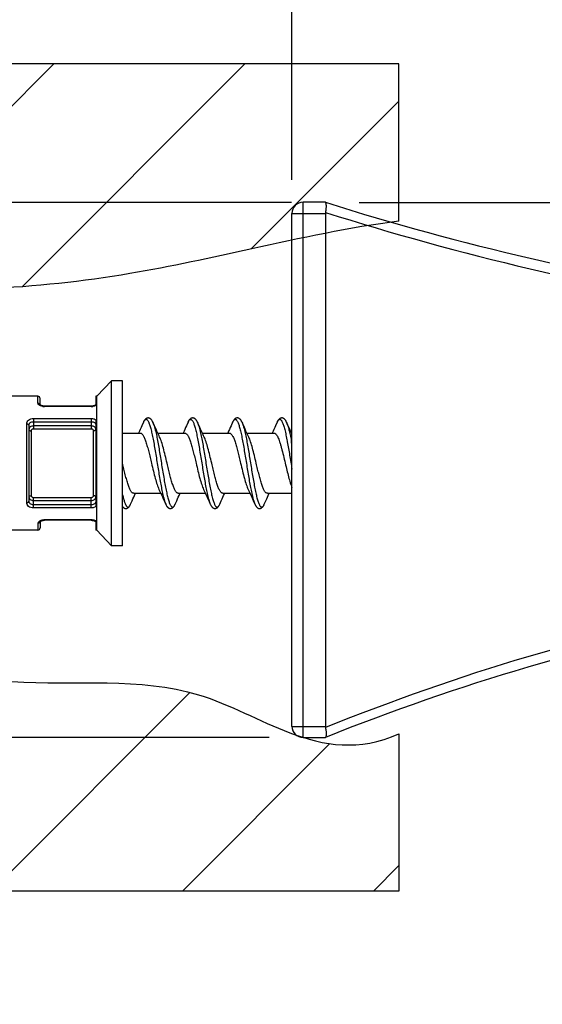
# Model space of a CAD drawing. Units: millimetres. Extents: x 0 to 297, y 0 to 210.
# Drawn here: x 207 to 214, y 171 to 185 of the extents above; entities that cross this region are included whole.
import ezdxf

# ---------------------------------------------------------------- set-up
doc = ezdxf.new("R2010")
doc.units = ezdxf.units.MM
doc.header["$LTSCALE"] = 16.335
doc.layers.get('0').update_dxf_attribs({"linetype": 'CONTINUOUS'})
doc.layers.add('3_ALL_AXES', color=7, linetype='CONTINUOUS')
doc.styles.get("Standard").update_dxf_attribs({"font": 'ARIAL.TTF'})
doc.dimstyles.new('DIMSTYLE_2', dxfattribs={"dimtxt": 2, "dimasz": 2, "dimexe": 0.18, "dimexo": 0.0625, "dimgap": 0.09, "dimtad": 1, "dimdec": 4, "dimlfac": 3.030303, "dimdsep": 46, "dimtxsty": 'Standard', "dimblk": '_FILLED', "dimblk1": '_FILLED', "dimblk2": '_FILLED', "dimcen": 0.09, "dimadec": 0, "dimazin": 0, "dimtp": 0.15, "dimtm": 0.15, "dimtfac": 1, "dimtdec": 4, "dimtofl": 0, "dimtmove": 0, "dimatfit": 3, "dimldrblk": '_FILLED', "dimfxl": 0, "dimtolj": 1, "dimarcsym": 0})
doc.dimstyles.new('DIMSTYLE_3', dxfattribs={"dimtxt": 2, "dimasz": 2, "dimexe": 0.18, "dimexo": 0.0625, "dimgap": 0.09, "dimtad": 1, "dimdec": 4, "dimlfac": 3.030303, "dimdsep": 46, "dimtxsty": 'Standard', "dimblk": '_FILLED', "dimblk1": '_FILLED', "dimblk2": '_FILLED', "dimcen": 0.09, "dimadec": 0, "dimazin": 0, "dimtp": 0.2, "dimtm": 0.2, "dimtfac": 1, "dimtdec": 4, "dimtofl": 0, "dimtmove": 0, "dimatfit": 3, "dimldrblk": '_FILLED', "dimfxl": 0, "dimtolj": 1, "dimarcsym": 0})
doc.dimstyles.new('DIMSTYLE_4', dxfattribs={"dimtxt": 2, "dimasz": 2, "dimexe": 0.18, "dimexo": 0.0625, "dimgap": 0.09, "dimtad": 1, "dimlfac": 3.030303, "dimdsep": 46, "dimtxsty": 'Standard', "dimblk": '_FILLED', "dimblk1": '_FILLED', "dimblk2": '_FILLED', "dimcen": 0.09, "dimadec": 0, "dimazin": 0, "dimtp": 0.1, "dimtm": 0.1, "dimtfac": 1, "dimtofl": 0, "dimtmove": 0, "dimatfit": 3, "dimldrblk": '_FILLED', "dimfxl": 0, "dimtolj": 1, "dimarcsym": 0})

# ---------------------------------------------------------------- blocks, each defined once
blk = doc.blocks.new('_FILLED')
at = {"color": 0, "linetype": 'ByBlock'}
blk.add_solid([(0, 0), (-1, 0.175), (-1, -0.175)], dxfattribs=at)
blk = doc.blocks.new('*D4')
at = {"color": 2, "linetype": 'Continuous'}
for p, q in [((210.625, 182.431), (184.517, 182.431)), ((185.517, 182.431), (185.517, 178.471)), ((185.517, 174.511), (185.517, 178.471)), ((210.295, 174.511), (184.517, 174.511))]:
    blk.add_line(p, q, dxfattribs=at)
at = {"color": 2, "linetype": 'Continuous', "xscale": 2, "yscale": 2, "zscale": 2}
for p, rotation in [((185.517, 182.431), 90), ((185.517, 174.511), 270)]:
    blk.add_blockref('_FILLED', p, dxfattribs=dict(at, rotation=rotation))
blk = doc.blocks.new('*D5')
at = {"color": 2, "linetype": 'Continuous'}
for p, q in [((211.625, 182.431), (252.143, 182.431)), ((251.143, 182.431), (251.143, 159.899)), ((251.143, 137.367), (251.143, 159.899)), ((233.735, 137.367), (252.143, 137.367))]:
    blk.add_line(p, q, dxfattribs=at)
at = {"color": 2, "linetype": 'Continuous', "xscale": 2, "yscale": 2, "zscale": 2}
for p, rotation in [((251.143, 182.431), 90), ((251.143, 137.367), 270)]:
    blk.add_blockref('_FILLED', p, dxfattribs=dict(at, rotation=rotation))
blk = doc.blocks.new('*D6')
at = {"color": 2, "linetype": 'Continuous'}
for p, q in [((210.63, 182.766), (210.63, 196.448)), ((233.73, 183.015), (233.73, 196.448)), ((210.63, 195.448), (222.18, 195.448)), ((233.73, 195.448), (222.18, 195.448)), ((233.73, 170.801), (233.73, 181.391))]:
    blk.add_line(p, q, dxfattribs=at)
at = {"color": 2, "linetype": 'Continuous', "xscale": 2, "yscale": 2, "zscale": 2, "rotation": 180}
blk.add_blockref('_FILLED', (210.63, 195.448), dxfattribs=at)
at = {"color": 2, "linetype": 'Continuous', "xscale": 2, "yscale": 2, "zscale": 2}
blk.add_blockref('_FILLED', (233.73, 195.448), dxfattribs=at)

msp = doc.modelspace()

# ---------------------------------------------------------------- hatches: boundary and pattern name
at = {"linetype": 'Continuous'}
h = msp.add_hatch(dxfattribs=at)
h.set_pattern_fill('H', color=2, scale=2, angle=45, style=0, pattern_type=0)
h.set_pattern_definition([(45, (0, 0), (-1.414214, 1.414214), [])])
edge = h.paths.add_edge_path()
edge.add_line((212.214283, 184.479474), (194.327099, 184.479474))
edge.add_line((212.214283, 182.154126), (212.214283, 184.479474))
edge.add_spline(control_points=[(212.214283, 182.154126), (211.48085, 182.057489), (210.158401, 181.772241), (208.145027, 181.325353), (205.84087, 181.075768), (203.477102, 181.183005), (201.014072, 180.982661), (198.939928, 180.31101), (197.385854, 179.870918), (195.277449, 179.884771), (196.639347, 178.154815), (195.530606, 176.032108), (199.092745, 175.83447), (202.156796, 176.626085), (205.652657, 175.031842), (208.879643, 175.479318), (210.628396, 174.473529), (211.622136, 174.300861), (212.214283, 174.564126)], knot_values=[0, 0, 0, 0, 0.061608117, 0.112828558, 0.171984962, 0.254340496, 0.309515518, 0.378578717, 0.429030793, 0.461024197, 0.507058165, 0.544128403, 0.626882575, 0.693141082, 0.837301408, 0.914358913, 0.955142662, 1, 1, 1, 1], degree=3, periodic=0)
edge.add_line((212.214283, 174.564126), (212.214283, 172.238778))
edge.add_line((212.214283, 172.238778), (194.327099, 172.238778))
edge.add_line((194.327099, 172.238778), (194.327099, 184.479474))

# ---------------------------------------------------------------- linework, layer by layer
at = {"color": 2, "linetype": 'Continuous'}
for p, q in [((212.214283, 184.479474), (194.327099, 184.479474)), ((212.214283, 182.154126), (212.214283, 184.479474)), ((212.214283, 174.564126), (212.214283, 172.238778)), ((212.214283, 172.238778), (194.327099, 172.238778))]:
    msp.add_line(p, q, dxfattribs=at)
at = {"color": 9, "linetype": 'Continuous'}
for p, q in [((210.795283, 174.511473), (210.795283, 182.431473)), ((210.630283, 182.266473), (211.125283, 182.266473)), ((206.868283, 179.459935), (206.868283, 179.560473)), ((206.967283, 179.41026), (206.967283, 179.415267)), ((207.660283, 179.41026), (206.967283, 179.41026)), ((207.660283, 179.41026), (207.660283, 179.415267)), ((206.802283, 179.232606), (206.802283, 179.076074)), ((206.802283, 179.232606), (207.660283, 179.232606)), ((207.660283, 179.232606), (207.660283, 179.076074)), ((206.703283, 177.987931), (206.703283, 179.153016)), ((206.802266, 179.185255), (207.660301, 179.185255)), ((207.660283, 179.121577), (206.802283, 179.121577)), ((210.414703, 179.182043), (210.414916, 179.182486)), ((206.769283, 179.050587), (206.769283, 178.090359)), ((207.660283, 179.076074), (206.802283, 179.076074)), ((207.693283, 178.090359), (207.693283, 179.050587)), ((208.618301, 179.016234), (208.618778, 179.014085)), ((209.278305, 179.016216), (209.278475, 179.015454)), ((209.938306, 179.016213), (209.938423, 179.015686)), ((210.560826, 178.895275), (210.562434, 178.886627)), ((210.621133, 178.903848), (210.62274, 178.895275)), ((208.714942, 178.126166), (208.715263, 178.124721)), ((209.374922, 178.126256), (209.375263, 178.12472)), ((210.03459, 178.127759), (210.035267, 178.124703)), ((207.6603, 177.955691), (206.802265, 177.955691)), ((206.802283, 177.908341), (206.802283, 178.064873)), ((206.802283, 178.064873), (207.660283, 178.064873)), ((206.802283, 178.01937), (207.660283, 178.01937)), ((207.660283, 177.908341), (207.660283, 178.064873)), ((208.241777, 177.965214), (208.241836, 177.965345)), ((208.898106, 177.95734), (208.898326, 177.95779)), ((210.21783, 177.956778), (210.217929, 177.956981)), ((207.660283, 177.908341), (206.802283, 177.908341)), ((206.868283, 177.681012), (206.868283, 177.580474)), ((206.967283, 177.72568), (206.967283, 177.730687)), ((207.660283, 177.730687), (206.967283, 177.730687)), ((207.660283, 177.72568), (207.660283, 177.730687)), ((210.630283, 174.676473), (211.125283, 174.676473))]:
    msp.add_line(p, q, dxfattribs=at)
at = {"color": 7, "linetype": 'Continuous'}
for p, q in [((211.125283, 182.431473), (210.795283, 182.431473)), ((210.630283, 174.676473), (210.630283, 182.266473)), ((211.125283, 182.266473), (211.125283, 174.676473)), ((207.957283, 179.791473), (207.741793, 179.560473)), ((207.957283, 177.349473), (207.957283, 179.791473)), ((208.122283, 179.791473), (207.957283, 179.791473)), ((208.122283, 177.349507), (208.122283, 179.79144)), ((206.868283, 179.560473), (206.472283, 179.560473)), ((206.901283, 179.434032), (206.901283, 179.527472)), ((207.726283, 179.560473), (207.726283, 179.423778)), ((207.741793, 179.560473), (207.726283, 179.560473)), ((207.741793, 177.580473), (207.741793, 179.560473)), ((206.901283, 179.434032), (206.900403, 179.434994)), ((206.967283, 179.415267), (206.962745, 179.415334)), ((207.660283, 179.415267), (206.967283, 179.415267)), ((206.736283, 179.133597), (206.736283, 178.007351)), ((207.726283, 179.21299), (207.726283, 177.927957)), ((208.372905, 179.045299), (208.359348, 179.015973)), ((208.662483, 178.976949), (208.644221, 179.015973)), ((208.671641, 178.957643), (208.662483, 178.976949)), ((209.032905, 179.045299), (209.019348, 179.015973)), ((209.322483, 178.976949), (209.304221, 179.015973)), ((209.331641, 178.957643), (209.322483, 178.976949)), ((209.692905, 179.045299), (209.679348, 179.015973)), ((209.982483, 178.976949), (209.964221, 179.015973)), ((209.991641, 178.957643), (209.982483, 178.976949)), ((210.352905, 179.045299), (210.339348, 179.015973)), ((208.299792, 178.093758), (208.314221, 178.124973)), ((208.661926, 178.183303), (208.68047, 178.144032)), ((208.959792, 178.093758), (208.974221, 178.124973)), ((209.321926, 178.183302), (209.340568, 178.143822)), ((209.981926, 178.183302), (210.000568, 178.143822)), ((210.279792, 178.093758), (210.294221, 178.124973)), ((208.738105, 178.018186), (208.761729, 177.965348)), ((209.398591, 178.017106), (209.42173, 177.965345)), ((210.058591, 178.017106), (210.08173, 177.965345)), ((206.901283, 177.706568), (206.901283, 177.613396)), ((206.962017, 177.725573), (206.967283, 177.72568)), ((207.660283, 177.72568), (206.967283, 177.72568)), ((207.660283, 177.72568), (207.666528, 177.725553)), ((207.726283, 177.717166), (207.726283, 177.580473)), ((206.868283, 177.580473), (206.472283, 177.580473)), ((207.741793, 177.580473), (207.726283, 177.580473)), ((207.957283, 177.349473), (207.741793, 177.580473)), ((208.122283, 177.349473), (207.957283, 177.349473)), ((210.795283, 174.511473), (211.125283, 174.511473))]:
    msp.add_line(p, q, dxfattribs=at)
for points in [[(206.924791, 179.421594), (206.919067, 179.423638), (206.914075, 179.425777), (206.909837, 179.42793), (206.90643, 179.429971), (206.903837, 179.4318), (206.901987, 179.433342), (206.901283, 179.434041)], [(206.94718, 179.4166), (206.939766, 179.417799), (206.932751, 179.419329), (206.926225, 179.42114), (206.920359, 179.423142), (206.915202, 179.42526), (206.910785, 179.427416), (206.907194, 179.429484), (206.904416, 179.431365), (206.902388, 179.432984), (206.901283, 179.434032)], [(206.967283, 179.415267), (206.961035, 179.415394), (206.953187, 179.415918), (206.945486, 179.416839), (206.938127, 179.418121), (206.9312, 179.419723), (206.924791, 179.421594)], [(206.962745, 179.415334), (206.954905, 179.415768), (206.94718, 179.4166)], [(207.682085, 179.416839), (207.674384, 179.415918), (207.666534, 179.415394), (207.660283, 179.415267)], [(207.70278, 179.421596), (207.696371, 179.419725), (207.689444, 179.418122), (207.682085, 179.416839)], [(207.716783, 179.427417), (207.712366, 179.425261), (207.70721, 179.423144), (207.701344, 179.421141)], [(207.717732, 179.427932), (207.713495, 179.425778), (207.708504, 179.42364), (207.70278, 179.421596)], [(207.726283, 179.434016), (207.72558, 179.433343), (207.723731, 179.431802), (207.721138, 179.429973), (207.717732, 179.427932)], [(208.571836, 179.1756), (208.569377, 179.180987), (208.566086, 179.187746), (208.562773, 179.194036), (208.559431, 179.199874), (208.556044, 179.205284), (208.552561, 179.210334), (208.54896, 179.215036), (208.545219, 179.21939), (208.541276, 179.223435), (208.537061, 179.227185), (208.532582, 179.230575), (208.52789, 179.233525), (208.522969, 179.236014), (208.517827, 179.238005), (208.512592, 179.239436), (208.507325, 179.2403), (208.502032, 179.240605), (208.496785, 179.240357), (208.491626, 179.239574), (208.486582, 179.238275), (208.481691, 179.236488), (208.47695, 179.234226), (208.472385, 179.231518), (208.468052, 179.228423), (208.463944, 179.224975), (208.46003, 179.221183), (208.456308, 179.217081), (208.452764, 179.212696), (208.449363, 179.208017), (208.446075, 179.203034), (208.442894, 179.197765), (208.439794, 179.192192), (208.436728, 179.186245), (208.433691, 179.17992), (208.431737, 179.175617)], [(209.231832, 179.175609), (209.230002, 179.179646), (209.226956, 179.186008), (209.2239, 179.191953), (209.220827, 179.197496), (209.217727, 179.202658), (209.214527, 179.207546), (209.211195, 179.212179), (209.207726, 179.21653), (209.204077, 179.220618), (209.200196, 179.224451), (209.196078, 179.22798), (209.191743, 179.231146), (209.187169, 179.233927), (209.182351, 179.236285), (209.177363, 179.238156), (209.172245, 179.239511), (209.167, 179.240335), (209.161681, 179.240606), (209.156304, 179.240307), (209.150933, 179.239427), (209.145692, 179.23799), (209.140605, 179.236017), (209.135692, 179.233534), (209.13104, 179.230614), (209.126652, 179.227306), (209.122489, 179.223625), (209.11855, 179.219612), (209.114824, 179.215304), (209.111264, 179.21069), (209.107815, 179.205728), (209.104459, 179.200414), (209.101179, 179.194736), (209.09793, 179.18863), (209.094702, 179.182074), (209.091726, 179.175592)], [(209.891839, 179.175594), (209.88918, 179.181406), (209.885786, 179.188335), (209.882357, 179.19479), (209.878881, 179.200787), (209.875341, 179.206345), (209.871691, 179.211517), (209.867906, 179.216316), (209.86396, 179.220741), (209.859802, 179.224812), (209.85537, 179.228534), (209.850663, 179.231852), (209.845723, 179.234694), (209.840542, 179.237028), (209.835131, 179.238815), (209.829595, 179.239997), (209.823987, 179.240558), (209.818338, 179.240488), (209.812738, 179.239789), (209.807222, 179.23847), (209.801836, 179.236549), (209.796665, 179.234073), (209.791705, 179.231067), (209.786962, 179.227558), (209.782487, 179.223623), (209.778273, 179.219309), (209.774261, 179.214607), (209.770423, 179.209525), (209.76674, 179.204079), (209.763177, 179.198251), (209.759696, 179.19201), (209.7563, 179.18538), (209.752959, 179.178328), (209.728591, 179.12384)], [(210.551837, 179.175599), (210.550475, 179.178618), (210.54751, 179.184883), (210.544544, 179.190737), (210.541571, 179.196194), (210.538582, 179.201278), (210.535526, 179.206068), (210.532387, 179.210574), (210.529154, 179.214796), (210.525769, 179.218783), (210.522188, 179.222547), (210.51841, 179.226047), (210.51443, 179.229247), (210.510209, 179.23214), (210.505753, 179.234679), (210.501139, 179.236792), (210.496396, 179.238455), (210.49152, 179.239658), (210.486572, 179.240378), (210.481581, 179.240606), (210.47658, 179.240337), (210.471634, 179.239576), (210.466764, 179.238332), (210.462003, 179.236618), (210.457429, 179.23448), (210.453047, 179.231944), (210.448851, 179.229034), (210.444879, 179.225806), (210.441126, 179.222297), (210.437554, 179.218511), (210.434139, 179.214455), (210.430871, 179.210149), (210.427719, 179.205583), (210.424641, 179.200715), (210.421626, 179.195539), (210.418661, 179.190045), (210.41571, 179.184173), (210.412765, 179.177903), (210.388591, 179.12384)], [(208.43173, 179.175602), (208.408591, 179.12384), (208.396403, 179.096823), (208.384508, 179.070642), (208.372905, 179.045299)], [(208.606559, 179.098158), (208.582165, 179.152426), (208.571836, 179.175602)], [(208.644221, 179.015973), (208.629792, 179.047189), (208.618321, 179.072259), (208.606559, 179.098158)], [(209.09173, 179.175602), (209.068591, 179.12384), (209.056403, 179.096823), (209.044508, 179.070642), (209.032905, 179.045299)], [(209.266559, 179.098158), (209.242165, 179.152426), (209.231836, 179.175602)], [(209.304221, 179.015973), (209.300976, 179.022945), (209.289792, 179.047189), (209.278321, 179.072259), (209.266559, 179.098158)], [(209.728591, 179.12384), (209.716403, 179.096823), (209.704508, 179.070642), (209.692905, 179.045299)], [(209.926559, 179.098158), (209.902165, 179.152426), (209.891836, 179.175602)], [(209.964221, 179.015973), (209.949792, 179.047189), (209.938321, 179.072259), (209.926559, 179.098158)], [(210.388591, 179.12384), (210.376403, 179.096823), (210.364508, 179.070642), (210.352905, 179.045299)], [(210.586559, 179.098158), (210.562165, 179.152426), (210.551836, 179.175602)], [(210.630283, 179.002947), (210.620976, 179.022945), (210.609792, 179.047189), (210.598321, 179.072259), (210.586559, 179.098158)], [(208.241836, 177.965345), (208.264507, 178.016064), (208.276559, 178.042789), (208.288321, 178.068687), (208.299792, 178.093758)], [(208.68047, 178.144032), (208.691411, 178.120545), (208.702575, 178.096367), (208.714005, 178.071407), (208.725834, 178.04538), (208.738105, 178.018186)], [(208.901836, 177.965345), (208.924507, 178.016064), (208.936559, 178.042789), (208.948321, 178.068687), (208.959792, 178.093758)], [(209.340568, 178.143822), (209.351592, 178.120154), (209.362905, 178.095648), (209.374508, 178.070305), (209.386403, 178.044123), (209.398591, 178.017106)], [(209.584507, 178.016064), (209.596559, 178.042789), (209.608321, 178.068687), (209.619792, 178.093758), (209.630976, 178.118001), (209.634221, 178.124973)], [(210.000568, 178.143822), (210.011592, 178.120154), (210.022905, 178.095648), (210.034508, 178.070305), (210.046403, 178.044123), (210.058591, 178.017106)], [(210.221836, 177.965345), (210.244507, 178.016064), (210.256559, 178.042789), (210.268321, 178.068687), (210.279792, 178.093758)], [(208.122283, 177.928955), (208.124691, 177.925806), (208.12875, 177.921118), (208.133016, 177.916825), (208.137548, 177.912919), (208.142354, 177.909449), (208.147374, 177.906496), (208.152602, 177.904085), (208.158038, 177.902241), (208.16359, 177.90101), (208.169208, 177.900406), (208.174858, 177.900435), (208.180444, 177.90109), (208.185934, 177.902356), (208.191281, 177.904213), (208.196391, 177.906601), (208.201257, 177.909479), (208.205887, 177.912816), (208.210253, 177.916549), (208.21436, 177.920629), (208.218263, 177.92506), (208.222011, 177.929861), (208.225627, 177.935032), (208.229138, 177.940584), (208.232584, 177.946567), (208.235983, 177.952998), (208.239345, 177.959891), (208.241844, 177.965364)], [(208.761736, 177.965332), (208.764224, 177.959885), (208.767347, 177.953465), (208.770487, 177.94747), (208.773654, 177.941881), (208.776898, 177.936623), (208.780239, 177.931679), (208.783689, 177.927059), (208.787294, 177.922729), (208.791095, 177.91868), (208.795104, 177.914945), (208.799327, 177.911557), (208.803804, 177.908529), (208.808534, 177.905905), (208.813447, 177.903755), (208.818522, 177.902108), (208.823749, 177.900984), (208.829044, 177.900415), (208.834361, 177.900407), (208.839667, 177.900961), (208.844893, 177.902068), (208.85003, 177.903722), (208.855029, 177.905903), (208.859786, 177.908543), (208.864296, 177.9116), (208.868584, 177.915052), (208.87262, 177.918829), (208.8764, 177.922875), (208.879986, 177.927198), (208.88344, 177.93184), (208.886776, 177.936791), (208.890019, 177.942063), (208.893231, 177.947749), (208.896425, 177.953875), (208.899609, 177.960457), (208.901851, 177.965379)], [(209.42173, 177.965345), (209.425121, 177.957995), (209.428372, 177.951457), (209.431693, 177.945289), (209.435081, 177.939512), (209.438561, 177.934102), (209.442158, 177.929051), (209.445889, 177.924359), (209.44979, 177.920013), (209.453909, 177.916004), (209.458258, 177.912365), (209.462823, 177.909145), (209.467631, 177.906362), (209.472677, 177.904055), (209.477871, 177.902288), (209.483185, 177.901079), (209.488589, 177.900442), (209.493956, 177.900387), (209.499228, 177.900893), (209.504386, 177.901935), (209.509372, 177.903477), (209.514169, 177.905486), (209.518766, 177.907928), (209.523134, 177.910758), (209.527286, 177.913947), (209.531239, 177.917476), (209.534999, 177.921316), (209.538578, 177.925442), (209.542012, 177.929862), (209.545335, 177.934594), (209.548564, 177.93964), (209.551714, 177.945006), (209.55481, 177.950719), (209.557863, 177.956788), (209.56088, 177.963218), (209.584507, 178.016064)], [(210.081738, 177.965327), (210.083834, 177.960721), (210.08689, 177.954377), (210.08997, 177.948426), (210.093082, 177.942857), (210.096275, 177.937596), (210.099574, 177.932625), (210.102986, 177.927962), (210.106543, 177.923591), (210.110283, 177.919503), (210.114218, 177.915725), (210.118354, 177.912291), (210.122725, 177.909208), (210.127335, 177.906516), (210.132123, 177.904279), (210.13706, 177.902525), (210.142148, 177.901268), (210.147341, 177.900537), (210.152608, 177.900347), (210.157907, 177.900714), (210.163166, 177.901639), (210.168375, 177.903126), (210.173479, 177.905164), (210.178357, 177.907689), (210.183001, 177.910664), (210.187431, 177.914068), (210.191598, 177.917822), (210.195499, 177.921864), (210.199198, 177.926206), (210.202761, 177.930889), (210.206208, 177.935913), (210.20956, 177.941289), (210.212872, 177.947091), (210.216158, 177.953344), (210.219425, 177.960063), (210.22185, 177.965376)], [(206.900607, 177.706568), (206.900373, 177.706006), (206.900216, 177.705703), (206.900404, 177.705956), (206.901085, 177.706727)], [(206.901085, 177.706727), (206.902399, 177.707972), (206.904429, 177.709592), (206.907211, 177.711474), (206.910812, 177.713545)], [(206.901283, 177.706906), (206.902004, 177.70762), (206.903856, 177.709161), (206.906452, 177.71099), (206.909869, 177.713034)], [(206.910812, 177.713545), (206.915246, 177.715706), (206.920413, 177.717825), (206.926279, 177.719823), (206.932796, 177.721629), (206.9398, 177.723154), (206.9472, 177.724349)], [(206.9472, 177.724349), (206.954907, 177.725179), (206.962735, 177.725613), (206.967283, 177.72568)], [(207.666528, 177.725553), (207.674364, 177.72503), (207.682048, 177.724113)], [(207.682048, 177.724113), (207.689392, 177.722835), (207.69631, 177.721238), (207.702712, 177.719373)], [(207.702712, 177.719373), (207.708438, 177.717333), (207.713443, 177.715192), (207.7177, 177.713033), (207.721116, 177.710988), (207.723711, 177.70916), (207.725563, 177.707619)]]:
    msp.add_lwpolyline(points, dxfattribs=at)
for centre, radius, start, end in [((210.795283, 182.266473), 0.165, 90, 180), ((223.500283, 221.781465), 41.25, 252.5423969, 270.0000446), ((211.217454, 182.266409), 0.092171, 169.5769236, 179.9597608), ((206.868283, 179.527473), 0.033, 359.9971984, 90), ((206.868283, 177.613473), 0.033, 270, 0.0002787), ((223.500283, 143.668575), 33.23289, 90, 111.8619834), ((210.795283, 174.676473), 0.165, 180, 270), ((211.217736, 174.676562), 0.092453, 180.0546771, 191.5478483)]:
    msp.add_arc(centre, radius, start, end, dxfattribs=at)
at = {"color": 9, "linetype": 'Continuous'}
for centre, radius, start, end in [((223.501809, 221.275466), 40.909004, 252.3921329, 269.9980468), ((206.874913, 179.430254), 0.02637, 0.0705604, 10.4531403), ((206.967057, 179.586771), 0.176504, 261.8473668, 267.2789012), ((206.967268, 179.589276), 0.179016, 267.2494865, 270.0048502), ((207.66037, 179.588098), 0.177838, 269.9720531, 277.6464124), ((208.655585, 179.076164), 0.244946, 153.962324, 156.0448386), ((209.980005, 179.074164), 0.249798, 154.3588495, 156.04113), ((209.951287, 179.087765), 0.218022, 154.0317756, 154.3154799), ((210.640559, 179.073915), 0.250405, 154.4173344, 156.0325507), ((204.646189, 177.779796), 6.079758, 10.1774787, 10.5721923), ((208.684708, 178.061636), 0.237521, 334.0742908, 336.0838729), ((210.008056, 178.060088), 0.233833, 333.835965, 336.0981818), ((206.875029, 177.710685), 0.026254, 350.7902895, 359.9452951), ((206.965175, 177.56706), 0.163484, 98.1375435, 103.8661876), ((206.967057, 177.554124), 0.176556, 92.7181543, 98.1481225), ((206.967275, 177.551499), 0.179188, 89.9973999, 92.7478231), ((207.660364, 177.552733), 0.177954, 82.3515611, 90.0261584), ((223.502608, 144.067077), 32.999389, 90.0039536, 112.0255913)]:
    msp.add_arc(centre, radius, start, end, dxfattribs=at)
at = {"color": 7, "linetype": 'Continuous'}
for points, knots in [([(211.125424, 182.431429), (211.126817, 182.430991), (211.129144, 182.426376), (211.131965, 182.418168), (211.134276, 182.404321), (211.136297, 182.377906), (211.13485, 182.336622), (211.130256, 182.301886), (211.126804, 182.283084)], [0, 0, 0, 0, 0.029075223, 0.089787408, 0.181679573, 0.302955169, 0.619428978, 1, 1, 1, 1]), ([(208.38628, 179.015973), (208.389791, 179.015974), (208.397398, 179.014251), (208.407942, 179.007234), (208.418213, 178.996223), (208.428405, 178.981278), (208.438592, 178.962485), (208.448791, 178.939977), (208.459007, 178.913948), (208.473248, 178.873112), (208.490629, 178.815157), (208.510807, 178.738976), (208.531032, 178.656364), (208.54445, 178.599455), (208.551283, 178.570473)], [0, 0, 0, 0, 0.021655293, 0.046623165, 0.077060007, 0.114024056, 0.157913705, 0.208754037, 0.266341688, 0.330318296, 0.475445297, 0.639374575, 0.81634859, 1, 1, 1, 1]), ([(208.782283, 178.570473), (208.773163, 178.609151), (208.755528, 178.683994), (208.72885, 178.789762), (208.705746, 178.869494), (208.686498, 178.923706), (208.676678, 178.947075), (208.671641, 178.957643)], [0, 0, 0, 0, 0.295666663, 0.57208672, 0.811604111, 0.912893467, 1, 1, 1, 1]), ([(209.046286, 179.015973), (209.049798, 179.015973), (209.057404, 179.014248), (209.067948, 179.007229), (209.078219, 178.996216), (209.08841, 178.98127), (209.098597, 178.962476), (209.108795, 178.939968), (209.11901, 178.913939), (209.133251, 178.873103), (209.150631, 178.815149), (209.170809, 178.738971), (209.191033, 178.656361), (209.20445, 178.599454), (209.211283, 178.570473)], [0, 0, 0, 0, 0.021655689, 0.046625402, 0.077064641, 0.114031158, 0.157922895, 0.208764503, 0.266352772, 0.330329703, 0.475456341, 0.639382381, 0.816352809, 1, 1, 1, 1]), ([(209.442283, 178.570473), (209.433163, 178.609151), (209.415528, 178.683994), (209.38885, 178.789762), (209.365746, 178.869494), (209.346498, 178.923706), (209.336678, 178.947074), (209.331641, 178.957643)], [0, 0, 0, 0, 0.295666576, 0.572086149, 0.811603936, 0.91289317, 1, 1, 1, 1]), ([(209.706281, 179.015973), (209.709792, 179.015973), (209.717399, 179.014251), (209.727943, 179.007233), (209.738214, 178.996221), (209.748406, 178.981276), (209.758593, 178.962483), (209.768792, 178.939975), (209.779008, 178.913946), (209.793248, 178.873111), (209.810629, 178.815155), (209.830807, 178.738975), (209.851032, 178.656364), (209.86445, 178.599455), (209.871283, 178.570473)], [0, 0, 0, 0, 0.021655423, 0.04662367, 0.077060951, 0.114025462, 0.15791558, 0.208756266, 0.266344099, 0.330320707, 0.475447638, 0.639376429, 0.816349364, 1, 1, 1, 1]), ([(210.102283, 178.570473), (210.093163, 178.609151), (210.075528, 178.683994), (210.04885, 178.789762), (210.025746, 178.869494), (210.006498, 178.923706), (209.996678, 178.947075), (209.991641, 178.957643)], [0, 0, 0, 0, 0.295666756, 0.572085637, 0.81160419, 0.912893328, 1, 1, 1, 1]), ([(210.366285, 179.015973), (210.368599, 179.015973), (210.373416, 179.015278), (210.38044, 179.012254), (210.387371, 179.00734), (210.397178, 178.997695), (210.409076, 178.980631), (210.422534, 178.954675), (210.436038, 178.922279), (210.449583, 178.883958), (210.463161, 178.840315), (210.471873, 178.809422), (210.476283, 178.793223)], [0, 0, 0, 0, 0.027006799, 0.055976003, 0.088488737, 0.125624645, 0.216039266, 0.32970527, 0.4665671, 0.625354968, 0.804023836, 1, 1, 1, 1]), ([(210.476283, 178.793223), (210.485995, 178.757552), (210.504666, 178.683372), (210.522215, 178.608931), (210.531283, 178.570473)], [0, 0, 0, 0, 0.4833765, 1, 1, 1, 1]), ([(208.287284, 178.124974), (208.283773, 178.124973), (208.276166, 178.126697), (208.265622, 178.133714), (208.255351, 178.144727), (208.245159, 178.159672), (208.234972, 178.178465), (208.224773, 178.200973), (208.214558, 178.227002), (208.200317, 178.267838), (208.182936, 178.325793), (208.162758, 178.401972), (208.142534, 178.484583), (208.129116, 178.541492), (208.122283, 178.570473)], [0, 0, 0, 0, 0.021655391, 0.046623964, 0.077061731, 0.114026777, 0.157917072, 0.208757755, 0.266345601, 0.330322399, 0.475449276, 0.639377049, 0.816350155, 1, 1, 1, 1]), ([(208.551283, 178.570473), (208.560403, 178.531796), (208.578038, 178.456953), (208.604716, 178.351184), (208.62782, 178.271452), (208.647069, 178.21724), (208.656889, 178.193871), (208.661926, 178.183303)], [0, 0, 0, 0, 0.295667154, 0.572086559, 0.811604552, 0.912893466, 1, 1, 1, 1]), ([(208.94728, 178.124974), (208.943769, 178.124974), (208.936162, 178.126698), (208.925619, 178.133717), (208.915348, 178.144731), (208.905156, 178.159677), (208.894969, 178.178471), (208.884771, 178.200979), (208.874556, 178.227008), (208.860315, 178.267844), (208.842935, 178.325798), (208.822757, 178.401976), (208.802533, 178.484585), (208.789116, 178.541493), (208.782283, 178.570473)], [0, 0, 0, 0, 0.021655707, 0.046625382, 0.077064553, 0.11403105, 0.157922845, 0.20876463, 0.266352978, 0.330329903, 0.475456755, 0.63938301, 0.81635301, 1, 1, 1, 1]), ([(209.211283, 178.570473), (209.220403, 178.531795), (209.238038, 178.456952), (209.264716, 178.351183), (209.28782, 178.271451), (209.307069, 178.217238), (209.316889, 178.19387), (209.321926, 178.183302)], [0, 0, 0, 0, 0.295668011, 0.572088187, 0.811605631, 0.91289442, 1, 1, 1, 1]), ([(209.607283, 178.124974), (209.603772, 178.124974), (209.596165, 178.126697), (209.585621, 178.133715), (209.57535, 178.144728), (209.565158, 178.159673), (209.554971, 178.178467), (209.544772, 178.200975), (209.534557, 178.227004), (209.520317, 178.267839), (209.502936, 178.325794), (209.482758, 178.401973), (209.462533, 178.484584), (209.449116, 178.541492), (209.442283, 178.570473)], [0, 0, 0, 0, 0.021655632, 0.046624535, 0.077062605, 0.114028007, 0.157918913, 0.208760185, 0.266348321, 0.330325014, 0.475451791, 0.639379614, 0.816350982, 1, 1, 1, 1]), ([(209.871283, 178.570473), (209.880403, 178.531795), (209.898038, 178.456952), (209.924716, 178.351183), (209.94782, 178.271451), (209.967069, 178.217239), (209.976889, 178.19387), (209.981926, 178.183302)], [0, 0, 0, 0, 0.295667491, 0.572087426, 0.811605025, 0.912893824, 1, 1, 1, 1]), ([(210.267286, 178.124974), (210.263775, 178.124973), (210.256168, 178.126695), (210.245624, 178.133712), (210.235353, 178.144724), (210.225161, 178.159669), (210.214974, 178.178462), (210.204775, 178.200969), (210.194559, 178.226998), (210.180318, 178.267834), (210.162937, 178.32579), (210.142759, 178.40197), (210.122534, 178.484582), (210.109116, 178.541492), (210.102283, 178.570473)], [0, 0, 0, 0, 0.021655267, 0.046623125, 0.07705997, 0.114024047, 0.15791361, 0.208753858, 0.266341465, 0.330318126, 0.475445108, 0.63937426, 0.816348625, 1, 1, 1, 1]), ([(210.531283, 178.570473), (210.539461, 178.53579), (210.555387, 178.468234), (210.579429, 178.371584), (210.603349, 178.285813), (210.620941, 178.233344), (210.630283, 178.210056)], [0, 0, 0, 0, 0.2858216, 0.55671821, 0.79874855, 1, 1, 1, 1]), ([(211.127154, 174.658054), (211.130846, 174.639945), (211.136092, 174.606269), (211.138527, 174.561807), (211.136336, 174.532002), (211.131363, 174.517024), (211.12789, 174.512519), (211.126046, 174.51178)], [0, 0, 0, 0, 0.370596433, 0.681123772, 0.894871923, 0.960167633, 1, 1, 1, 1])]:
    msp.add_open_spline(points, degree=3, knots=knots, dxfattribs=at)
at = {"color": 2, "linetype": 'Continuous'}
msp.add_open_spline([(212.214283, 182.154126), (211.48085, 182.057489), (210.158401, 181.772241), (208.145027, 181.325353), (205.84087, 181.075768), (203.477102, 181.183005), (201.014072, 180.982661), (198.939928, 180.31101), (197.385854, 179.870918), (195.277449, 179.884771), (196.639347, 178.154815), (195.530606, 176.032108), (199.092745, 175.83447), (202.156796, 176.626085), (205.652657, 175.031842), (208.879643, 175.479318), (210.628396, 174.473529), (211.622136, 174.300861), (212.214283, 174.564126)], degree=3, knots=[0, 0, 0, 0, 0.061608117, 0.112828558, 0.171984962, 0.254340496, 0.309515518, 0.378578717, 0.429030793, 0.461024197, 0.507058165, 0.544128403, 0.626882575, 0.693141082, 0.837301408, 0.914358913, 0.955142662, 1, 1, 1, 1], dxfattribs=at)
at = {"color": 9, "linetype": 'Continuous'}
for points, knots in [([(206.892064, 179.428684), (206.888478, 179.430845), (206.877675, 179.438251), (206.868284, 179.450761), (206.868283, 179.459935)], [0, 0, 0, 0, 0.313349729, 1, 1, 1, 1]), ([(206.868283, 179.459935), (206.875786, 179.459935), (206.890845, 179.455425), (206.899578, 179.441943), (206.900845, 179.435038)], [0, 0, 0, 0, 0.516625544, 1, 1, 1, 1]), ([(206.918441, 179.417248), (206.916913, 179.417713), (206.911062, 179.419599), (206.905336, 179.421879), (206.901217, 179.423813)], [0, 0, 0, 0, 0.259793407, 1, 1, 1, 1]), ([(206.942027, 179.412051), (206.939976, 179.412345), (206.932026, 179.413638), (206.924165, 179.415507), (206.918441, 179.417248)], [0, 0, 0, 0, 0.257142172, 1, 1, 1, 1]), ([(207.706451, 179.416463), (207.704664, 179.415956), (207.697281, 179.414014), (207.689757, 179.412612), (207.684033, 179.411841)], [0, 0, 0, 0, 0.243351131, 1, 1, 1, 1]), ([(207.726283, 179.423778), (207.724761, 179.423064), (207.71831, 179.420216), (207.711618, 179.417926), (207.706451, 179.416463)], [0, 0, 0, 0, 0.238389542, 1, 1, 1, 1]), ([(206.703283, 179.153016), (206.703283, 179.163566), (206.708514, 179.185543), (206.731109, 179.212039), (206.764009, 179.228823), (206.789309, 179.232611), (206.802283, 179.232606)], [0, 0, 0, 0, 0.225717219, 0.462763971, 0.722433695, 1, 1, 1, 1]), ([(207.660283, 179.232606), (207.666314, 179.232609), (207.689396, 179.231005), (207.712291, 179.222843), (207.726283, 179.21299)], [0, 0, 0, 0, 0.260589843, 1, 1, 1, 1]), ([(206.703283, 179.153016), (206.707516, 179.153016), (206.715624, 179.152104), (206.726297, 179.14817), (206.734035, 179.142013), (206.736283, 179.13621), (206.736283, 179.133597)], [0, 0, 0, 0, 0.305345019, 0.58234364, 0.811564803, 1, 1, 1, 1]), ([(206.802283, 179.121577), (206.793761, 179.121579), (206.777066, 179.119083), (206.7553, 179.108108), (206.740055, 179.091027), (206.736281, 179.076636), (206.736283, 179.069792)], [0, 0, 0, 0, 0.276991537, 0.538618772, 0.777544739, 1, 1, 1, 1]), ([(206.736283, 179.133597), (206.736283, 179.140635), (206.739834, 179.155256), (206.755238, 179.172451), (206.777144, 179.182936), (206.793753, 179.185255), (206.802266, 179.185255)], [0, 0, 0, 0, 0.228034885, 0.465305833, 0.724150274, 1, 1, 1, 1]), ([(207.726283, 179.069792), (207.726285, 179.076636), (207.722511, 179.091027), (207.707266, 179.108108), (207.6855, 179.119083), (207.668805, 179.121579), (207.660283, 179.121577)], [0, 0, 0, 0, 0.222455257, 0.461381232, 0.723008456, 1, 1, 1, 1]), ([(207.660301, 179.185255), (207.668814, 179.185255), (207.685423, 179.182936), (207.707328, 179.172451), (207.722732, 179.155256), (207.726282, 179.140635), (207.726283, 179.133598)], [0, 0, 0, 0, 0.275847238, 0.534693475, 0.771964674, 1, 1, 1, 1]), ([(208.435499, 179.183686), (208.438132, 179.189059), (208.443258, 179.198544), (208.451874, 179.210242), (208.460703, 179.217881), (208.470372, 179.220948), (208.480112, 179.21837), (208.488992, 179.2111), (208.497614, 179.199777), (208.506196, 179.184283), (208.514797, 179.164658), (208.523421, 179.14098), (208.532065, 179.113392), (208.544199, 179.069479), (208.558998, 179.006268), (208.576119, 178.921734), (208.59329, 178.827545), (208.6105, 178.726288), (208.627724, 178.620743), (208.650444, 178.479828), (208.672923, 178.342858), (208.696561, 178.213856), (208.708714, 178.154265), (208.714942, 178.126166)], [0, 0, 0, 0, 0.015147534, 0.027224742, 0.0366252, 0.044277941, 0.051845268, 0.061037929, 0.072850582, 0.087711375, 0.105771635, 0.127046666, 0.151474603, 0.178942503, 0.242361547, 0.315769646, 0.397273861, 0.484721516, 0.575777784, 0.667999083, 0.84606217, 0.92713988, 1, 1, 1, 1]), ([(208.571837, 179.175598), (208.576165, 179.165866), (208.584526, 179.143854), (208.600938, 179.090924), (208.611382, 179.047362), (208.618301, 179.016234)], [0, 0, 0, 0, 0.192255076, 0.424416692, 1, 1, 1, 1]), ([(209.09173, 179.175602), (209.094414, 179.181638), (209.099643, 179.192389), (209.108357, 179.205985), (209.117141, 179.21538), (209.125283, 179.219695), (209.13158, 179.220261), (209.137914, 179.219127), (209.145984, 179.214116), (209.15473, 179.204042), (209.163439, 179.189738), (209.17214, 179.171169), (209.180871, 179.148409), (209.189623, 179.121585), (209.201947, 179.078398), (209.216951, 179.015693), (209.234284, 178.931329), (209.251673, 178.836781), (209.269103, 178.734715), (209.286553, 178.628007), (209.30401, 178.519673), (209.321462, 178.412775), (209.338893, 178.310333), (209.356289, 178.215239), (209.368605, 178.15476), (209.374922, 178.126256)], [0, 0, 0, 0, 0.016598811, 0.029988727, 0.040442415, 0.048656348, 0.052376545, 0.056137722, 0.064643757, 0.075548355, 0.089454968, 0.106592492, 0.127012498, 0.150671529, 0.177466196, 0.239842212, 0.312613073, 0.393859669, 0.481382287, 0.572782564, 0.665542253, 0.757101564, 0.844937487, 0.926641815, 1, 1, 1, 1]), ([(209.231836, 179.175602), (209.236164, 179.165868), (209.244526, 179.143854), (209.26094, 179.090917), (209.271385, 179.047349), (209.278305, 179.016216)], [0, 0, 0, 0, 0.192249546, 0.424409738, 1, 1, 1, 1]), ([(209.755277, 179.183231), (209.75791, 179.188637), (209.763036, 179.198186), (209.771647, 179.209987), (209.780458, 179.217729), (209.790099, 179.220937), (209.799853, 179.218511), (209.808747, 179.21136), (209.817366, 179.200161), (209.825945, 179.184795), (209.834541, 179.1653), (209.84316, 179.141752), (209.8518, 179.114293), (209.86393, 179.070547), (209.878724, 179.007532), (209.895836, 178.923212), (209.912999, 178.829207), (209.9302, 178.728095), (209.947418, 178.622648), (209.964642, 178.515767), (209.981861, 178.410391), (209.99906, 178.309414), (210.016225, 178.215613), (210.028367, 178.155919), (210.03459, 178.127759)], [0, 0, 0, 0, 0.01523628, 0.027396221, 0.036863652, 0.044548382, 0.052096309, 0.061230773, 0.072966677, 0.08774334, 0.105717461, 0.12690725, 0.151252689, 0.178642222, 0.24192106, 0.315216838, 0.396642372, 0.484049604, 0.575107247, 0.667374085, 0.75837304, 0.845664784, 0.926921328, 1, 1, 1, 1]), ([(209.89184, 179.175592), (209.896168, 179.165858), (209.904529, 179.143844), (209.920942, 179.090909), (209.931386, 179.047344), (209.938306, 179.016213)], [0, 0, 0, 0, 0.192256502, 0.424418797, 1, 1, 1, 1]), ([(210.414916, 179.182486), (210.417656, 179.188167), (210.422979, 179.198158), (210.431965, 179.210402), (210.441218, 179.218275), (210.451485, 179.221031), (210.461635, 179.217535), (210.470809, 179.20912), (210.47979, 179.19631), (210.488739, 179.178962), (210.497719, 179.157138), (210.506723, 179.130944), (210.51575, 179.100558), (210.528399, 179.052463), (210.543828, 178.983651), (210.55507, 178.926102), (210.560826, 178.895275)], [0, 0, 0, 0, 0.046651991, 0.083506821, 0.111880756, 0.134978047, 0.158464892, 0.18777304, 0.225802852, 0.273718272, 0.33187534, 0.400232142, 0.478515443, 0.566294748, 0.768039094, 1, 1, 1, 1]), ([(210.551837, 179.175598), (210.558621, 179.160341), (210.571253, 179.124184), (210.58804, 179.062359), (210.604947, 178.987287), (210.615658, 178.932906), (210.621133, 178.903848)], [0, 0, 0, 0, 0.178336439, 0.408031436, 0.684177758, 1, 1, 1, 1]), ([(206.736283, 179.069792), (206.736283, 179.067206), (206.738546, 179.061448), (206.746285, 179.055373), (206.756949, 179.051488), (206.765051, 179.050587), (206.769283, 179.050587)], [0, 0, 0, 0, 0.187216585, 0.416116486, 0.693656848, 1, 1, 1, 1]), ([(206.802283, 179.076074), (206.798094, 179.076076), (206.789864, 179.074894), (206.779008, 179.06964), (206.771233, 179.061255), (206.76928, 179.054032), (206.769283, 179.050587)], [0, 0, 0, 0, 0.273901781, 0.534520787, 0.774726602, 1, 1, 1, 1]), ([(207.693283, 179.050587), (207.693286, 179.054032), (207.691333, 179.061255), (207.683558, 179.06964), (207.672702, 179.074894), (207.664472, 179.076076), (207.660283, 179.076074)], [0, 0, 0, 0, 0.225273391, 0.465479219, 0.726098211, 1, 1, 1, 1]), ([(207.726283, 179.069792), (207.726283, 179.067206), (207.72402, 179.061448), (207.716281, 179.055373), (207.705617, 179.051488), (207.697515, 179.050587), (207.693283, 179.050587)], [0, 0, 0, 0, 0.187216588, 0.4161167, 0.693656979, 1, 1, 1, 1]), ([(208.618778, 179.014085), (208.625002, 178.985965), (208.637149, 178.926343), (208.660774, 178.797315), (208.683245, 178.660355), (208.705959, 178.519482), (208.723176, 178.413997), (208.740378, 178.312816), (208.757543, 178.218714), (208.774656, 178.134272), (208.78945, 178.071139), (208.801579, 178.027289), (208.81022, 177.999745), (208.81884, 177.97611), (208.827437, 177.956526), (208.836016, 177.94107), (208.844635, 177.929782), (208.853516, 177.922544), (208.863255, 177.920001), (208.872915, 177.923098), (208.881737, 177.930755), (208.890349, 177.942469), (208.895474, 177.951963), (208.898106, 177.95734)], [0, 0, 0, 0, 0.072947785, 0.154093817, 0.332234654, 0.42446707, 0.51551804, 0.602946275, 0.684419379, 0.757787437, 0.821160689, 0.848604197, 0.87300756, 0.894258362, 0.912295079, 0.9271336, 0.938926717, 0.94810533, 0.955668144, 0.963327832, 0.972742373, 0.984835997, 1, 1, 1, 1]), ([(209.278475, 179.015454), (209.284797, 178.986969), (209.297123, 178.926515), (209.314528, 178.831441), (209.331969, 178.728987), (209.349431, 178.622048), (209.366898, 178.513651), (209.384358, 178.406861), (209.401799, 178.3047), (209.419198, 178.210052), (209.436541, 178.125586), (209.451554, 178.062801), (209.463885, 178.019552), (209.472642, 177.992688), (209.481379, 177.96989), (209.490084, 177.951289), (209.498799, 177.936956), (209.507549, 177.926859), (209.515622, 177.921832), (209.521962, 177.920686), (209.528262, 177.921245), (209.536411, 177.925553), (209.5452, 177.934949), (209.553919, 177.94855), (209.55915, 177.959306), (209.561836, 177.965345)], [0, 0, 0, 0, 0.073267021, 0.15490351, 0.24269418, 0.334229674, 0.426984439, 0.518395852, 0.605942277, 0.687221918, 0.760030856, 0.822447051, 0.849261283, 0.872938807, 0.893376194, 0.910529503, 0.924449566, 0.93536431, 0.94387596, 0.947637909, 0.951357493, 0.959567431, 0.970016461, 0.98340294, 1, 1, 1, 1]), ([(209.938423, 179.015686), (209.944652, 178.987634), (209.956805, 178.928129), (209.980443, 178.799256), (210.002919, 178.662374), (210.025633, 178.521501), (210.042855, 178.415935), (210.060062, 178.31462), (210.077233, 178.220339), (210.094352, 178.135679), (210.109148, 178.072343), (210.121278, 178.028315), (210.129922, 178.000632), (210.138545, 177.976853), (210.147146, 177.957123), (210.155727, 177.941523), (210.164346, 177.930093), (210.173209, 177.922716), (210.182927, 177.919994), (210.192617, 177.922918), (210.201459, 177.930447), (210.210076, 177.942031), (210.215198, 177.951442), (210.21783, 177.956778)], [0, 0, 0, 0, 0.072720054, 0.153676429, 0.331568576, 0.423746467, 0.514790041, 0.602256694, 0.683811373, 0.757300191, 0.820828032, 0.848359328, 0.872856014, 0.894204188, 0.912340251, 0.92727676, 0.93916025, 0.948408504, 0.955995908, 0.963618486, 0.972952514, 0.984945269, 1, 1, 1, 1]), ([(210.562434, 178.886627), (210.574528, 178.821284), (210.597311, 178.686205), (210.618921, 178.550949), (210.630283, 178.481348)], [0, 0, 0, 0, 0.485146158, 1, 1, 1, 1]), ([(206.736283, 178.071155), (206.736281, 178.06431), (206.740055, 178.049919), (206.7553, 178.032839), (206.777066, 178.021863), (206.793761, 178.019368), (206.802283, 178.01937)], [0, 0, 0, 0, 0.222455257, 0.461381232, 0.723008456, 1, 1, 1, 1]), ([(206.736283, 178.071155), (206.736283, 178.073741), (206.738546, 178.079499), (206.746285, 178.085573), (206.756949, 178.089459), (206.765051, 178.090359), (206.769283, 178.090359)], [0, 0, 0, 0, 0.187216588, 0.4161167, 0.693656979, 1, 1, 1, 1]), ([(206.769283, 178.090359), (206.76928, 178.086914), (206.771233, 178.079692), (206.779008, 178.071306), (206.789864, 178.066052), (206.798094, 178.064871), (206.802283, 178.064873)], [0, 0, 0, 0, 0.225273391, 0.465479219, 0.726098211, 1, 1, 1, 1]), ([(207.660283, 178.064873), (207.664472, 178.064871), (207.672702, 178.066052), (207.683558, 178.071306), (207.691333, 178.079692), (207.693286, 178.086914), (207.693283, 178.090359)], [0, 0, 0, 0, 0.273901781, 0.534520787, 0.774726602, 1, 1, 1, 1]), ([(207.660283, 178.01937), (207.668805, 178.019368), (207.6855, 178.021863), (207.707266, 178.032839), (207.722511, 178.049919), (207.726285, 178.06431), (207.726283, 178.071155)], [0, 0, 0, 0, 0.276991537, 0.538618772, 0.777544739, 1, 1, 1, 1]), ([(207.726283, 178.071155), (207.726283, 178.073741), (207.72402, 178.079499), (207.716281, 178.085573), (207.705617, 178.089459), (207.697515, 178.090359), (207.693283, 178.090359)], [0, 0, 0, 0, 0.187216587, 0.416116489, 0.69365685, 1, 1, 1, 1]), ([(208.122283, 178.102289), (208.126898, 178.082503), (208.135875, 178.046368), (208.150415, 177.998031), (208.163184, 177.964934), (208.173866, 177.944737), (208.18125, 177.933891), (208.1887, 177.926117), (208.196434, 177.921437), (208.204612, 177.920355), (208.212619, 177.923162), (208.22018, 177.929269), (208.227588, 177.938435), (208.234961, 177.950679), (208.239478, 177.96005), (208.241777, 177.965214)], [0, 0, 0, 0, 0.228531003, 0.418623011, 0.567627292, 0.626505292, 0.67527113, 0.71476893, 0.746846266, 0.775048614, 0.80444475, 0.839569465, 0.883121997, 0.936412303, 1, 1, 1, 1]), ([(208.715263, 178.124721), (208.722183, 178.093591), (208.732627, 178.050027), (208.74904, 177.997094), (208.757401, 177.975081), (208.761729, 177.965348)], [0, 0, 0, 0, 0.575585475, 0.807746635, 1, 1, 1, 1]), ([(209.375263, 178.12472), (209.382183, 178.093589), (209.392627, 178.050025), (209.409041, 177.997091), (209.417403, 177.975078), (209.42173, 177.965345)], [0, 0, 0, 0, 0.575588242, 0.807748796, 1, 1, 1, 1]), ([(210.035267, 178.124703), (210.042186, 178.093576), (210.05263, 178.050016), (210.069042, 177.997088), (210.077403, 177.975077), (210.08173, 177.965345)], [0, 0, 0, 0, 0.575584683, 0.807745872, 1, 1, 1, 1]), ([(206.703283, 177.987931), (206.707516, 177.987931), (206.715624, 177.988843), (206.726297, 177.992776), (206.734035, 177.998933), (206.736283, 178.004737), (206.736283, 178.007349)], [0, 0, 0, 0, 0.305344819, 0.582343247, 0.811564368, 1, 1, 1, 1]), ([(206.802283, 177.908341), (206.789309, 177.908335), (206.764009, 177.912124), (206.731109, 177.928907), (206.708514, 177.955404), (206.703283, 177.97738), (206.703283, 177.987931)], [0, 0, 0, 0, 0.277564227, 0.537234208, 0.774281646, 1, 1, 1, 1]), ([(206.802265, 177.955691), (206.793752, 177.955691), (206.777143, 177.958011), (206.755238, 177.968496), (206.739834, 177.985691), (206.736283, 178.000312), (206.736283, 178.007349)], [0, 0, 0, 0, 0.275848035, 0.534692134, 0.771963611, 1, 1, 1, 1]), ([(207.726283, 177.927957), (207.72175, 177.924765), (207.701624, 177.913153), (207.677895, 177.908333), (207.660283, 177.908341)], [0, 0, 0, 0, 0.239426228, 1, 1, 1, 1]), ([(207.726283, 178.007349), (207.726283, 178.000312), (207.722732, 177.985691), (207.707328, 177.968496), (207.685422, 177.958011), (207.668813, 177.955691), (207.6603, 177.955691)], [0, 0, 0, 0, 0.228034327, 0.465306328, 0.724152019, 1, 1, 1, 1]), ([(206.892023, 177.712238), (206.888443, 177.710077), (206.877659, 177.702673), (206.868276, 177.690176), (206.868283, 177.681012)], [0, 0, 0, 0, 0.313283262, 1, 1, 1, 1]), ([(206.896863, 177.695837), (206.893946, 177.691277), (206.885182, 177.683596), (206.87394, 177.681012), (206.868283, 177.681012)], [0, 0, 0, 0, 0.488955032, 1, 1, 1, 1]), ([(206.925995, 177.725779), (206.923763, 177.725226), (206.915313, 177.722933), (206.90706, 177.719878), (206.901217, 177.717133)], [0, 0, 0, 0, 0.262637163, 1, 1, 1, 1]), ([(207.706454, 177.724483), (207.704668, 177.72499), (207.697289, 177.726931), (207.68977, 177.728333), (207.684049, 177.729104)], [0, 0, 0, 0, 0.243338775, 1, 1, 1, 1]), ([(207.726283, 177.717166), (207.724761, 177.71788), (207.718311, 177.720728), (207.71162, 177.723019), (207.706454, 177.724483)], [0, 0, 0, 0, 0.238413091, 1, 1, 1, 1])]:
    msp.add_open_spline(points, degree=3, knots=knots, dxfattribs=at)
for points in [[(206.901217, 179.423813), (206.898089, 179.425283), (206.895024, 179.426899), (206.892064, 179.428684)], [(206.901217, 177.717133), (206.898074, 177.715657), (206.894995, 177.714032), (206.892023, 177.712238)], [(206.900945, 177.706483), (206.900339, 177.702731), (206.89891, 177.699039), (206.896863, 177.695837)]]:
    msp.add_open_spline(points, degree=3, dxfattribs=at)
at = {"layer": '3_ALL_AXES', "color": 7, "linetype": 'Continuous'}
for p, q in [((208.122283, 179.015973), (208.386283, 179.015973)), ((208.644221, 179.015973), (209.046283, 179.015973)), ((209.304221, 179.015973), (209.706283, 179.015973)), ((209.964221, 179.015973), (210.366283, 179.015973)), ((210.624221, 179.015973), (210.630283, 179.015973)), ((208.287283, 178.124973), (208.689348, 178.124973)), ((208.947283, 178.124973), (209.349348, 178.124973)), ((209.607283, 178.124973), (210.009348, 178.124973)), ((210.267283, 178.124973), (210.630283, 178.124973))]:
    msp.add_line(p, q, dxfattribs=at)

# ---------------------------------------------------------------- dimensions: what is measured, and where the dimension line sits
at = {"color": 2, "linetype": 'Continuous'}
for base, p1, p2, angle, dimstyle, picture, middle in [((210.630283, 195.448062), (233.730283, 170.801465), (210.630283, 182.766473), 180, 'DIMSTYLE_2', '*D6', (219.928575, 195.948062)), ((251.142797, 137.367465), (211.625283, 182.431473), (233.735283, 137.367465), 270, 'DIMSTYLE_3', '*D5', (250.642797, 153.816733))]:
    dim = msp.add_linear_dim(base=base, p1=p1, p2=p2, angle=angle, text='<>"', dimstyle=dimstyle, dxfattribs=at)
    dim.commit()
    dim.dimension.update_dxf_attribs({"geometry": picture, "text_midpoint": middle, "dimtype": 160})
dim = msp.add_linear_dim(base=(185.517177, 174.511473), p1=(210.625283, 182.431473), p2=(210.295283, 174.511473), angle=270, dimstyle='DIMSTYLE_4', dxfattribs=at)
dim.commit()
dim.dimension.update_dxf_attribs({"geometry": '*D4', "text_midpoint": (185.017177, 176.970965), "dimtype": 160})

doc.saveas('drawing.dxf')
